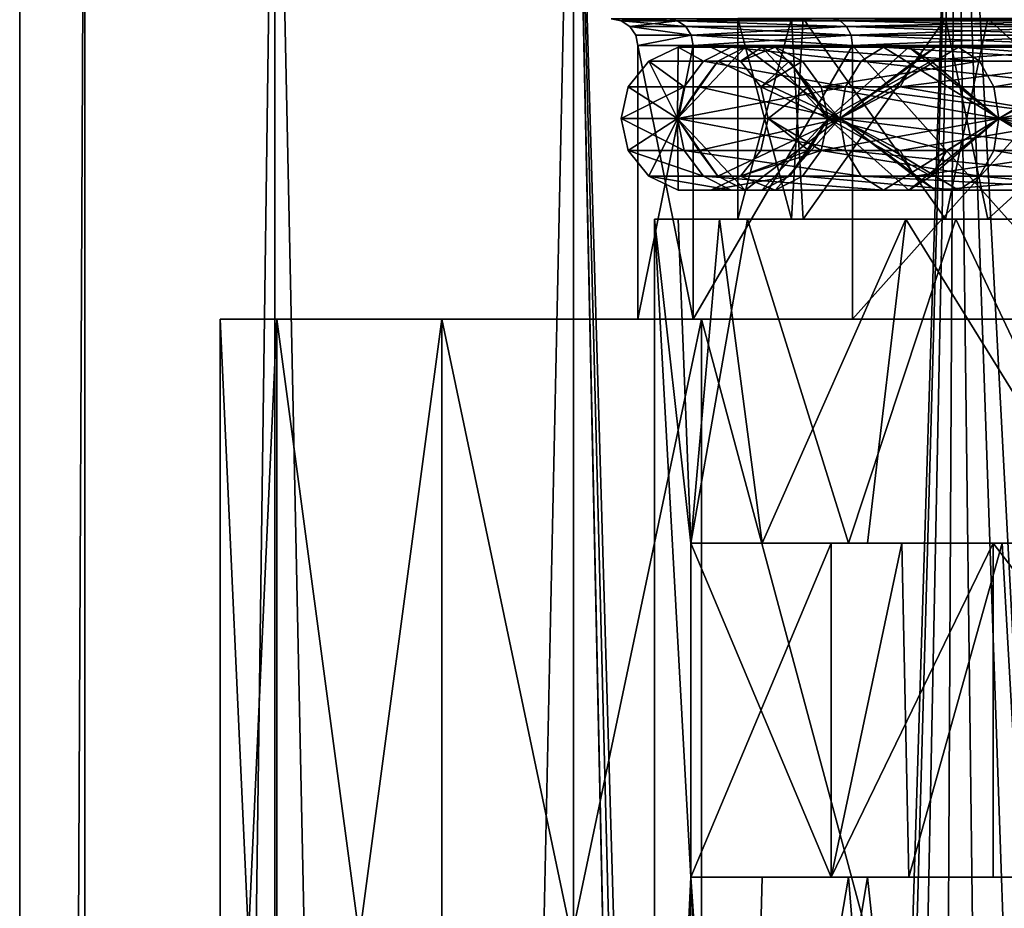
# Model space of a CAD drawing. Extents: x -496 to 95, y -46 to 256.
# Drawn here: x -32 to -17, y 189 to 202 of the extents above; entities that cross this region are included whole.
import ezdxf

# ---------------------------------------------------------------- set-up
doc = ezdxf.new("R2010")
doc.units = 0
doc.header["$MEASUREMENT"] = 0

msp = doc.modelspace()

# ---------------------------------------------------------------- linework, layer by layer
for points in [[(-31.748468, 0.499832), (-30.774782, 209.499847, 6.6263), (-31.749983, 209.499832)], [(-31.748468, 0.499832), (-31.749983, 209.499832), (-30.774782, 209.499847, -6.6263)], [(-31.748468, 0.499832), (-30.773268, 0.499847, 6.6263), (-30.774782, 209.499847, 6.6263)], [(-30.773268, 0.499847, -6.6263), (-31.748468, 0.499832), (-30.774782, 209.499847, -6.6263)], [(-30.773268, 0.499847, 6.6263), (-27.931883, 209.499863, 12.6908), (-30.774782, 209.499847, 6.6263)], [(-30.773268, 0.499847, -6.6263), (-30.774782, 209.499847, -6.6263), (-27.931883, 209.499863, -12.6908)], [(-30.773268, 0.499847, 6.6263), (-27.930368, 0.499863, 12.6908), (-27.931883, 209.499863, 12.6908)], [(-27.930368, 0.499863, -12.6908), (-30.773268, 0.499847, -6.6263), (-27.931883, 209.499863, -12.6908)], [(-27.930368, 0.499863, 12.6908), (-23.462282, 209.499893, 17.679001), (-27.931883, 209.499863, 12.6908)], [(-23.46077, 0.499893, -17.679001), (-27.931883, 209.499863, -12.6908), (-23.462282, 209.499893, -17.679001)], [(-23.46077, 0.499893, -17.679001), (-27.930368, 0.499863, -12.6908), (-27.931883, 209.499863, -12.6908)], [(-27.930368, 0.499863, 12.6908), (-23.46077, 0.499893, 17.679001), (-23.462282, 209.499893, 17.679001)], [(-20.53936, 109.794907, 19.748301), (-17.745083, 209.499939, 21.1681), (-23.462282, 209.499893, 17.679001)], [(-20.883751, 108.745911, -19.5385), (-23.462282, 209.499893, -17.679001), (-17.745083, 209.499939, -21.1681)], [(-21.249233, 105.999908, 19.3067), (-20.53936, 109.794907, 19.748301), (-23.462282, 209.499893, 17.679001)], [(-23.46077, 0.499893, 17.679001), (-21.249233, 105.999908, 19.3067), (-23.462282, 209.499893, 17.679001)], [(-20.883751, 108.745911, -19.5385), (-21.249233, 105.999908, -19.3067), (-23.462282, 209.499893, -17.679001)], [(-23.46077, 0.499893, -17.679001), (-23.462282, 209.499893, -17.679001), (-21.249233, 105.999908, -19.3067)], [(-19.712772, 111.468933, -20.2188), (-20.883751, 108.745911, -19.5385), (-17.745083, 209.499939, -21.1681)], [(-20.53936, 109.794907, 19.748301), (-18.237686, 113.36013, 20.951599), (-17.745083, 209.499939, 21.1681)], [(-16.569595, 114.739143, -21.6297), (-19.712772, 111.468933, -20.2188), (-17.745083, 209.499939, -21.1681)], [(-18.237686, 113.36013, 20.951599), (-14.498003, 115.807961, 22.27), (-17.745083, 209.499939, 21.1681)], [(-14.498003, 115.807961, 22.27), (-11.265182, 209.499985, 22.862101), (-17.745083, 209.499939, 21.1681)], [(-12.819307, 116.293869, -22.636999), (-17.745083, 209.499939, -21.1681), (-11.265182, 209.499985, -22.862101)], [(-12.819307, 116.293869, -22.636999), (-16.569595, 114.739143, -21.6297), (-17.745083, 209.499939, -21.1681)], [(-22.046631, 202.499908, 4.8396), (-22.74683, 202.469498), (-22.899931, 202.499893)], [(-21.902731, 202.469498, -4.7872), (-22.046631, 202.499908, -4.8396), (-22.899931, 202.499893)], [(-21.902731, 202.469498, -4.7872), (-22.899931, 202.499893), (-22.74683, 202.469498)], [(-21.902731, 202.469498, 4.7872), (-22.74683, 202.469498), (-22.046631, 202.499908, 4.8396)], [(-19.472231, 202.469528, 8.9971), (-22.046631, 202.499908, 4.8396), (-19.589432, 202.499924, 9.0954)], [(-21.902731, 202.469498, -4.7872), (-19.589432, 202.499924, -9.0954), (-22.046631, 202.499908, -4.8396)], [(-19.472231, 202.469528, 8.9971), (-21.902731, 202.469498, 4.7872), (-22.046631, 202.499908, 4.8396)], [(-21.902731, 202.469498, -4.7872), (-19.472231, 202.469528, -8.9971), (-19.589432, 202.499924, -9.0954)], [(-21, 199.5), (-20.1975, 202.5, 4.360703), (-21, 202.5)], [(-21, 199.5), (-20.0257, 199.5, 4.787598), (-20.1975, 202.5, 4.360703)], [(-20.1975, 199.5, -4.360703), (-21, 199.5), (-21, 202.5)], [(-20.1975, 199.5, -4.360703), (-21, 202.5), (-20.0257, 202.5, -4.787598)], [(-20.0257, 199.5, 4.787598), (-17.895199, 202.5, 8.150101), (-20.1975, 202.5, 4.360703)], [(-17.895199, 199.5, -8.150101), (-20.1975, 199.5, -4.360703), (-20.0257, 202.5, -4.787598)], [(-20.0257, 199.5, 4.787598), (-17.2577, 199.5, 8.813599), (-17.895199, 202.5, 8.150101)], [(-17.895199, 199.5, -8.150101), (-20.0257, 202.5, -4.787598), (-17.2577, 202.5, -8.813599)], [(-15.74843, 202.469543, 12.1217), (-19.589432, 202.499924, 9.0954), (-15.824931, 202.499954, 12.2543)], [(-19.472231, 202.469528, -8.9971), (-15.824931, 202.499954, -12.2543), (-19.589432, 202.499924, -9.0954)], [(-15.74843, 202.469543, 12.1217), (-19.472231, 202.469528, 8.9971), (-19.589432, 202.499924, 9.0954)], [(-19.472231, 202.469528, -8.9971), (-15.74843, 202.469543, -12.1217), (-15.824931, 202.499954, -12.2543)], [(-17.2577, 199.5, 8.813599), (-13.9649, 202.5, 11.084396), (-17.895199, 202.5, 8.150101)], [(-13.9649, 199.5, -11.084396), (-17.895199, 199.5, -8.150101), (-17.2577, 202.5, -8.813599)], [(-17.2577, 199.5, 8.813599), (-13.1291, 199.5, 11.440498), (-13.9649, 202.5, 11.084396)], [(-13.9649, 199.5, -11.084396), (-17.2577, 202.5, -8.813599), (-13.1291, 202.5, -11.440498)], [(-21.78083, 202.382706, 4.7428), (-22.61713, 202.382706), (-22.74683, 202.469498)], [(-21.78083, 202.382706, 4.7428), (-22.74683, 202.469498), (-21.902731, 202.469498, 4.7872)], [(-21.902731, 202.469498, -4.7872), (-22.74683, 202.469498), (-22.61713, 202.382706)], [(-21.78083, 202.382706, -4.7428), (-21.902731, 202.469498, -4.7872), (-22.61713, 202.382706)], [(-21.699329, 202.253006, 4.7132), (-22.530331, 202.253006), (-22.61713, 202.382706)], [(-21.699329, 202.253006, 4.7132), (-22.61713, 202.382706), (-21.78083, 202.382706, 4.7428)], [(-21.699329, 202.253006, -4.7132), (-22.61713, 202.382706), (-22.530331, 202.253006)], [(-21.699329, 202.253006, -4.7132), (-21.78083, 202.382706, -4.7428), (-22.61713, 202.382706)], [(-19.372829, 202.382721, 8.9136), (-21.902731, 202.469498, 4.7872), (-19.472231, 202.469528, 8.9971)], [(-21.902731, 202.469498, -4.7872), (-19.372829, 202.382721, -8.9136), (-19.472231, 202.469528, -8.9971)], [(-19.372829, 202.382721, 8.9136), (-21.78083, 202.382706, 4.7428), (-21.902731, 202.469498, 4.7872)], [(-21.78083, 202.382706, -4.7428), (-19.372829, 202.382721, -8.9136), (-21.902731, 202.469498, -4.7872)], [(-19.30633, 202.253021, 8.8579), (-21.78083, 202.382706, 4.7428), (-19.372829, 202.382721, 8.9136)], [(-21.699329, 202.253006, -4.7132), (-19.372829, 202.382721, -8.9136), (-21.78083, 202.382706, -4.7428)], [(-19.30633, 202.253021, 8.8579), (-21.699329, 202.253006, 4.7132), (-21.78083, 202.382706, 4.7428)], [(-21.699329, 202.253006, -4.7132), (-19.30633, 202.253021, -8.8579), (-19.372829, 202.382721, -8.9136)], [(-15.683531, 202.382751, 12.0093), (-19.472231, 202.469528, 8.9971), (-15.74843, 202.469543, 12.1217)], [(-19.372829, 202.382721, -8.9136), (-15.74843, 202.469543, -12.1217), (-19.472231, 202.469528, -8.9971)], [(-15.683531, 202.382751, 12.0093), (-19.372829, 202.382721, 8.9136), (-19.472231, 202.469528, 8.9971)], [(-19.372829, 202.382721, -8.9136), (-15.683531, 202.382751, -12.0093), (-15.74843, 202.469543, -12.1217)], [(-15.640129, 202.253052, 11.9342), (-19.372829, 202.382721, 8.9136), (-15.683531, 202.382751, 12.0093)], [(-19.30633, 202.253021, -8.8579), (-15.683531, 202.382751, -12.0093), (-19.372829, 202.382721, -8.9136)], [(-15.640129, 202.253052, 11.9342), (-19.30633, 202.253021, 8.8579), (-19.372829, 202.382721, 8.9136)], [(-19.30633, 202.253021, -8.8579), (-15.640129, 202.253052, -11.9342), (-15.683531, 202.382751, -12.0093)], [(-21.699329, 202.253006, 4.7132), (-22.499928, 202.099899), (-22.530331, 202.253006)], [(-21.699329, 202.253006, -4.7132), (-22.530331, 202.253006), (-22.499928, 202.099899)], [(-21.699329, 202.253006, 4.7132), (-21.670729, 202.099915, 4.7028), (-22.499928, 202.099899)], [(-21.699329, 202.253006, -4.7132), (-22.499928, 202.099899), (-21.670729, 202.099915, -4.7028)], [(-19.30633, 202.253021, 8.8579), (-21.670729, 202.099915, 4.7028), (-21.699329, 202.253006, 4.7132)], [(-21.699329, 202.253006, -4.7132), (-19.283028, 202.09993, -8.8383), (-19.30633, 202.253021, -8.8579)], [(-21.699329, 202.253006, -4.7132), (-21.670729, 202.099915, -4.7028), (-19.283028, 202.09993, -8.8383)], [(-19.30633, 202.253021, 8.8579), (-19.283028, 202.09993, 8.8383), (-21.670729, 202.099915, 4.7028)], [(-15.640129, 202.253052, 11.9342), (-15.624928, 202.099945, 11.9078), (-19.30633, 202.253021, 8.8579)], [(-19.30633, 202.253021, -8.8579), (-19.283028, 202.09993, -8.8383), (-15.640129, 202.253052, -11.9342)], [(-19.30633, 202.253021, 8.8579), (-15.624928, 202.099945, 11.9078), (-19.283028, 202.09993, 8.8383)], [(-15.640129, 202.253052, -11.9342), (-19.283028, 202.09993, -8.8383), (-15.624928, 202.099945, -11.9078)], [(-22.499928, 202.099899), (-21.670729, 202.099915, 4.7028), (-22.499899, 197.999908)], [(-21.670729, 202.099915, -4.7028), (-22.499928, 202.099899), (-21.6707, 197.999908, -4.7028)], [(-21.6707, 197.999908, -4.7028), (-22.499928, 202.099899), (-22.499899, 197.999908)], [(-22.499899, 197.999908), (-21.670729, 202.099915, 4.7028), (-21.6707, 197.999908, 4.7028)], [(-21.5165, 201.863098, -4.646599), (-22.3358, 201.863098), (-21.8948, 202.0755)], [(-22.3358, 201.863098), (-21.905701, 201.002991, 4.7883), (-21.8948, 202.0755)], [(-20.894199, 202.0755, 5.030296), (-21.8948, 202.0755), (-21.905701, 201.002991, 4.7883)], [(-21.301701, 201.863098, 5.199097), (-20.894199, 202.0755, 5.030296), (-21.905701, 201.002991, 4.7883)], [(-21.102001, 202.0755, -4.495796), (-21.8948, 202.0755), (-21.405201, 202.0755)], [(-21.5165, 201.863098, -4.646599), (-21.8948, 202.0755), (-21.102001, 202.0755, -4.495796)], [(-20.894199, 202.0755, 5.030296), (-21.405201, 202.0755), (-21.8948, 202.0755)], [(-21.670729, 202.099915, 4.7028), (-19.283028, 202.09993, 8.8383), (-21.6707, 197.999908, 4.7028)], [(-19.283028, 202.09993, -8.8383), (-21.670729, 202.099915, -4.7028), (-21.6707, 197.999908, -4.7028)], [(-21.6707, 197.999908, 4.7028), (-19.283028, 202.09993, 8.8383), (-19.282999, 197.999924, 8.8383)], [(-19.282999, 197.999924, -8.8383), (-19.283028, 202.09993, -8.8383), (-21.6707, 197.999908, -4.7028)], [(-19.1574, 201.863098, -8.732803), (-21.5165, 201.863098, -4.646599), (-21.102001, 202.0755, -4.495796)], [(-20.642, 202.0755, -4.3283), (-21.405201, 202.0755), (-20.964199, 201.863098)], [(-21.102001, 202.0755, -4.495796), (-21.405201, 202.0755), (-20.642, 202.0755, -4.3283)], [(-20.4419, 202.0755, 4.842903), (-20.964199, 201.863098), (-21.405201, 202.0755)], [(-20.894199, 202.0755, 5.030296), (-20.4419, 202.0755, 4.842903), (-21.405201, 202.0755)], [(-21.301701, 201.863098, 5.199097), (-19.4746, 201.002991, 8.999001), (-20.894199, 202.0755, 5.030296)], [(-18.8195, 202.0755, -8.449303), (-21.102001, 202.0755, -4.495796), (-20.642, 202.0755, -4.3283)], [(-19.1574, 201.863098, -8.732803), (-21.102001, 202.0755, -4.495796), (-18.8195, 202.0755, -8.449303)], [(-20.642, 202.0755, -4.3283), (-20.964199, 201.863098), (-20.2276, 201.863098, -4.177498)], [(-20.4419, 202.0755, 4.842903), (-20.034401, 201.863098, 4.674202), (-20.964199, 201.863098)], [(-20.894199, 202.0755, 5.030296), (-19.4746, 201.002991, 8.999001), (-20.4419, 202.0755, 4.842903)], [(-20.642, 202.0755, -4.3283), (-20.2276, 201.863098, -4.177498), (-19.6518, 201.002991, -4.515701)], [(-18.4445, 202.0755, -8.134598), (-20.642, 202.0755, -4.3283), (-19.6518, 201.002991, -4.515701)], [(-18.8195, 202.0755, -8.449303), (-20.642, 202.0755, -4.3283), (-18.4445, 202.0755, -8.134598)], [(-20.4419, 202.0755, 4.842903), (-17.3867, 201.863098, 8.636703), (-20.034401, 201.863098, 4.674202)], [(-20.4419, 202.0755, 4.842903), (-17.698601, 202.0755, 8.948601), (-17.3867, 201.863098, 8.636703)], [(-20.4419, 202.0755, 4.842903), (-19.4746, 201.002991, 8.999001), (-17.698601, 202.0755, 8.948601)], [(-18.4445, 202.0755, -8.134598), (-19.6518, 201.002991, -4.515701), (-18.1066, 201.863098, -7.851097)], [(-18.0448, 202.0755, 9.2948), (-17.698601, 202.0755, 8.948601), (-19.4746, 201.002991, 8.999001)], [(-18.3566, 201.863098, 9.606598), (-18.0448, 202.0755, 9.2948), (-19.4746, 201.002991, 8.999001)], [(-19.283028, 202.09993, 8.8383), (-15.624928, 202.099945, 11.9078), (-15.624899, 197.999954, 11.9078)], [(-15.624928, 202.099945, -11.9078), (-19.283028, 202.09993, -8.8383), (-19.282999, 197.999924, -8.8383)], [(-19.282999, 197.999924, 8.8383), (-19.283028, 202.09993, 8.8383), (-15.624899, 197.999954, 11.9078)], [(-15.624899, 197.999954, -11.9078), (-15.624928, 202.099945, -11.9078), (-19.282999, 197.999924, -8.8383)], [(-15.5429, 201.863098, -11.765701), (-19.1574, 201.863098, -8.732803), (-18.8195, 202.0755, -8.449303)], [(-18.8195, 202.0755, -8.449303), (-18.4445, 202.0755, -8.134598), (-17.093899, 201.002991, -8.343903)], [(-15.3224, 202.0755, -11.383698), (-18.8195, 202.0755, -8.449303), (-17.093899, 201.002991, -8.343903)], [(-15.5429, 201.863098, -11.765701), (-18.8195, 202.0755, -8.449303), (-15.3224, 202.0755, -11.383698)], [(-18.4445, 202.0755, -8.134598), (-18.1066, 201.863098, -7.851097), (-17.093899, 201.002991, -8.343903)], [(-18.3566, 201.863098, 9.606598), (-15.5429, 201.863098, 11.765701), (-15.3224, 202.0755, 11.383698)], [(-18.3566, 201.863098, 9.606598), (-15.3224, 202.0755, 11.383698), (-18.0448, 202.0755, 9.2948)], [(-18.0448, 202.0755, 9.2948), (-15.3224, 202.0755, 11.383698), (-17.698601, 202.0755, 8.948601)], [(-17.698601, 202.0755, 8.948601), (-15.0776, 202.0755, 10.959702), (-14.8571, 201.863098, 10.577797)], [(-17.698601, 202.0755, 8.948601), (-15.3224, 202.0755, 11.383698), (-15.0776, 202.0755, 10.959702)], [(-17.698601, 202.0755, 8.948601), (-14.8571, 201.863098, 10.577797), (-17.3867, 201.863098, 8.636703)], [(-15.0776, 202.0755, -10.959702), (-17.093899, 201.002991, -8.343903), (-13.265699, 201.002991, -10.901802)], [(-15.3224, 202.0755, -11.383698), (-17.093899, 201.002991, -8.343903), (-15.0776, 202.0755, -10.959702)], [(-21.803299, 201.480301, -4.750999), (-22.6411, 201.480301), (-22.3358, 201.863098)], [(-22.6411, 201.480301), (-21.905701, 201.002991, 4.7883), (-22.3358, 201.863098)], [(-21.803299, 201.480301, -4.750999), (-22.3358, 201.863098), (-21.5165, 201.863098, -4.646599)], [(-21.5837, 201.480301, 5.315903), (-21.301701, 201.863098, 5.199097), (-21.905701, 201.002991, 4.7883)], [(-19.391201, 201.480301, -8.929001), (-21.803299, 201.480301, -4.750999), (-21.5165, 201.863098, -4.646599)], [(-21.5837, 201.480301, 5.315903), (-19.4746, 201.002991, 8.999001), (-21.301701, 201.863098, 5.199097)], [(-19.391201, 201.480301, -8.929001), (-21.5165, 201.863098, -4.646599), (-19.1574, 201.863098, -8.732803)], [(-20.2276, 201.863098, -4.177498), (-20.964199, 201.863098), (-20.658901, 201.480301)], [(-20.034401, 201.863098, 4.674202), (-20.658901, 201.480301), (-20.964199, 201.863098)], [(-20.2276, 201.863098, -4.177498), (-20.658901, 201.480301), (-19.940701, 201.480301, -4.073097)], [(-20.034401, 201.863098, 4.674202), (-19.752399, 201.480301, 4.557404), (-20.658901, 201.480301)], [(-20.2276, 201.863098, -4.177498), (-19.940701, 201.480301, -4.073097), (-19.6518, 201.002991, -4.515701)], [(-20.034401, 201.863098, 4.674202), (-17.3867, 201.863098, 8.636703), (-19.752399, 201.480301, 4.557404)], [(-19.752399, 201.480301, 4.557404), (-17.3867, 201.863098, 8.636703), (-17.1709, 201.480301, 8.420898)], [(-18.1066, 201.863098, -7.851097), (-19.6518, 201.002991, -4.515701), (-17.093899, 201.002991, -8.343903)], [(-18.5725, 201.480301, 9.822502), (-18.3566, 201.863098, 9.606598), (-19.4746, 201.002991, 8.999001)], [(-15.695499, 201.480301, -12.029999), (-19.391201, 201.480301, -8.929001), (-19.1574, 201.863098, -8.732803)], [(-15.695499, 201.480301, -12.029999), (-19.1574, 201.863098, -8.732803), (-15.5429, 201.863098, -11.765701)], [(-18.5725, 201.480301, 9.822502), (-15.695499, 201.480301, 12.029999), (-15.5429, 201.863098, 11.765701)], [(-18.5725, 201.480301, 9.822502), (-15.5429, 201.863098, 11.765701), (-18.3566, 201.863098, 9.606598)], [(-17.3867, 201.863098, 8.636703), (-14.8571, 201.863098, 10.577797), (-17.1709, 201.480301, 8.420898)], [(-17.1709, 201.480301, 8.420898), (-14.8571, 201.863098, 10.577797), (-14.7045, 201.480301, 10.3134)], [(-21.803299, 201.480301, -4.750999), (-21.905701, 201.002991, -4.7883), (-22.75, 201.002991)], [(-21.803299, 201.480301, -4.750999), (-22.75, 201.002991), (-22.6411, 201.480301)], [(-22.75, 201.002991), (-21.905701, 201.002991, 4.7883), (-22.6411, 201.480301)], [(-19.391201, 201.480301, -8.929001), (-19.4746, 201.002991, -8.999001), (-21.905701, 201.002991, -4.7883)], [(-19.391201, 201.480301, -8.929001), (-21.905701, 201.002991, -4.7883), (-21.803299, 201.480301, -4.750999)], [(-21.5837, 201.480301, 5.315903), (-21.905701, 201.002991, 4.7883), (-19.4746, 201.002991, 8.999001)], [(-19.940701, 201.480301, -4.073097), (-20.658901, 201.480301), (-20.549999, 201.002991)], [(-20.658901, 201.480301), (-19.6518, 201.002991, 4.515701), (-20.549999, 201.002991)], [(-19.752399, 201.480301, 4.557404), (-19.6518, 201.002991, 4.515701), (-20.658901, 201.480301)], [(-19.940701, 201.480301, -4.073097), (-20.549999, 201.002991), (-19.6518, 201.002991, -4.515701)], [(-19.752399, 201.480301, 4.557404), (-17.093899, 201.002991, 8.343903), (-19.6518, 201.002991, 4.515701)], [(-19.752399, 201.480301, 4.557404), (-17.1709, 201.480301, 8.420898), (-17.093899, 201.002991, 8.343903)], [(-19.391201, 201.480301, -8.929001), (-15.75, 201.002991, -12.124397), (-19.4746, 201.002991, -8.999001)], [(-18.5725, 201.480301, 9.822502), (-19.4746, 201.002991, 8.999001), (-15.75, 201.002991, 12.124397)], [(-15.695499, 201.480301, -12.029999), (-15.75, 201.002991, -12.124397), (-19.391201, 201.480301, -8.929001)], [(-18.5725, 201.480301, 9.822502), (-15.75, 201.002991, 12.124397), (-15.695499, 201.480301, 12.029999)], [(-17.1709, 201.480301, 8.420898), (-14.7045, 201.480301, 10.3134), (-17.093899, 201.002991, 8.343903)], [(-14.7045, 201.480301, 10.3134), (-13.265699, 201.002991, 10.901802), (-17.093899, 201.002991, 8.343903)], [(-22.6411, 200.525803), (-21.905701, 201.002991, 4.7883), (-22.75, 201.002991)], [(-21.803299, 200.525803, -4.750999), (-22.6411, 200.525803), (-22.75, 201.002991)], [(-21.803299, 200.525803, -4.750999), (-22.75, 201.002991), (-21.905701, 201.002991, -4.7883)], [(-22.3358, 200.143005), (-21.905701, 201.002991, 4.7883), (-22.6411, 200.525803)], [(-21.8948, 199.930603), (-21.905701, 201.002991, 4.7883), (-22.3358, 200.143005)], [(-21.5837, 200.525803, 5.315903), (-19.4746, 201.002991, 8.999001), (-21.905701, 201.002991, 4.7883)], [(-21.301701, 200.143005, 5.199097), (-21.5837, 200.525803, 5.315903), (-21.905701, 201.002991, 4.7883)], [(-20.894199, 199.930603, 5.030296), (-21.301701, 200.143005, 5.199097), (-21.905701, 201.002991, 4.7883)], [(-20.894199, 199.930603, 5.030296), (-21.905701, 201.002991, 4.7883), (-21.8948, 199.930603)], [(-19.391201, 200.525803, -8.929001), (-21.905701, 201.002991, -4.7883), (-19.4746, 201.002991, -8.999001)], [(-19.391201, 200.525803, -8.929001), (-21.803299, 200.525803, -4.750999), (-21.905701, 201.002991, -4.7883)], [(-21.301701, 200.143005, 5.199097), (-19.4746, 201.002991, 8.999001), (-21.5837, 200.525803, 5.315903)], [(-20.894199, 199.930603, 5.030296), (-19.4746, 201.002991, 8.999001), (-21.301701, 200.143005, 5.199097)], [(-20.4419, 199.930603, 4.842903), (-19.4746, 201.002991, 8.999001), (-20.894199, 199.930603, 5.030296)], [(-19.752399, 200.525803, 4.557404), (-20.658901, 200.525803), (-20.549999, 201.002991)], [(-19.940701, 200.525803, -4.073097), (-20.549999, 201.002991), (-20.658901, 200.525803)], [(-20.2276, 200.143005, -4.177498), (-20.642, 199.930603, -4.3283), (-19.6518, 201.002991, -4.515701)], [(-18.4445, 199.930603, -8.134598), (-19.6518, 201.002991, -4.515701), (-20.642, 199.930603, -4.3283)], [(-19.752399, 200.525803, 4.557404), (-20.549999, 201.002991), (-19.6518, 201.002991, 4.515701)], [(-19.940701, 200.525803, -4.073097), (-19.6518, 201.002991, -4.515701), (-20.549999, 201.002991)], [(-20.4419, 199.930603, 4.842903), (-17.698601, 199.930603, 8.948601), (-19.4746, 201.002991, 8.999001)], [(-19.940701, 200.525803, -4.073097), (-20.2276, 200.143005, -4.177498), (-19.6518, 201.002991, -4.515701)], [(-19.752399, 200.525803, 4.557404), (-19.6518, 201.002991, 4.515701), (-17.093899, 201.002991, 8.343903)], [(-19.752399, 200.525803, 4.557404), (-17.093899, 201.002991, 8.343903), (-17.1709, 200.525803, 8.420898)], [(-18.1066, 200.143005, -7.851097), (-19.6518, 201.002991, -4.515701), (-18.4445, 199.930603, -8.134598)], [(-17.872799, 200.525803, -7.6549), (-17.093899, 201.002991, -8.343903), (-19.6518, 201.002991, -4.515701)], [(-17.872799, 200.525803, -7.6549), (-19.6518, 201.002991, -4.515701), (-18.1066, 200.143005, -7.851097)], [(-18.5725, 200.525803, 9.822502), (-15.75, 201.002991, 12.124397), (-19.4746, 201.002991, 8.999001)], [(-18.3566, 200.143005, 9.606598), (-18.5725, 200.525803, 9.822502), (-19.4746, 201.002991, 8.999001)], [(-18.0448, 199.930603, 9.2948), (-18.3566, 200.143005, 9.606598), (-19.4746, 201.002991, 8.999001)], [(-17.698601, 199.930603, 8.948601), (-18.0448, 199.930603, 9.2948), (-19.4746, 201.002991, 8.999001)], [(-15.695499, 200.525803, -12.029999), (-19.4746, 201.002991, -8.999001), (-15.75, 201.002991, -12.124397)], [(-15.695499, 200.525803, -12.029999), (-19.391201, 200.525803, -8.929001), (-19.4746, 201.002991, -8.999001)], [(-18.4445, 199.930603, -8.134598), (-18.8195, 199.930603, -8.449303), (-17.093899, 201.002991, -8.343903)], [(-15.3224, 199.930603, -11.383698), (-17.093899, 201.002991, -8.343903), (-18.8195, 199.930603, -8.449303)], [(-18.5725, 200.525803, 9.822502), (-15.695499, 200.525803, 12.029999), (-15.75, 201.002991, 12.124397)], [(-18.1066, 200.143005, -7.851097), (-18.4445, 199.930603, -8.134598), (-17.093899, 201.002991, -8.343903)], [(-17.872799, 200.525803, -7.6549), (-18.1066, 200.143005, -7.851097), (-17.093899, 201.002991, -8.343903)], [(-17.1709, 200.525803, 8.420898), (-17.093899, 201.002991, 8.343903), (-14.7045, 200.525803, 10.3134)], [(-14.7045, 200.525803, 10.3134), (-17.093899, 201.002991, 8.343903), (-13.265699, 201.002991, 10.901802)], [(-15.0776, 199.930603, -10.959702), (-17.093899, 201.002991, -8.343903), (-15.3224, 199.930603, -11.383698)], [(-14.8571, 200.143005, -10.577797), (-17.093899, 201.002991, -8.343903), (-15.0776, 199.930603, -10.959702)], [(-14.7045, 200.525803, -10.3134), (-13.265699, 201.002991, -10.901802), (-17.093899, 201.002991, -8.343903)], [(-14.7045, 200.525803, -10.3134), (-17.093899, 201.002991, -8.343903), (-14.8571, 200.143005, -10.577797)], [(-21.5165, 200.143005, -4.646599), (-22.3358, 200.143005), (-22.6411, 200.525803)], [(-21.5165, 200.143005, -4.646599), (-22.6411, 200.525803), (-21.803299, 200.525803, -4.750999)], [(-19.1574, 200.143005, -8.732803), (-21.803299, 200.525803, -4.750999), (-19.391201, 200.525803, -8.929001)], [(-19.1574, 200.143005, -8.732803), (-21.5165, 200.143005, -4.646599), (-21.803299, 200.525803, -4.750999)], [(-19.752399, 200.525803, 4.557404), (-20.964199, 200.143005), (-20.658901, 200.525803)], [(-19.752399, 200.525803, 4.557404), (-20.034401, 200.143005, 4.674202), (-20.964199, 200.143005)], [(-19.940701, 200.525803, -4.073097), (-20.658901, 200.525803), (-20.964199, 200.143005)], [(-19.940701, 200.525803, -4.073097), (-20.964199, 200.143005), (-20.2276, 200.143005, -4.177498)], [(-19.752399, 200.525803, 4.557404), (-17.3867, 200.143005, 8.636703), (-20.034401, 200.143005, 4.674202)], [(-19.752399, 200.525803, 4.557404), (-17.1709, 200.525803, 8.420898), (-17.3867, 200.143005, 8.636703)], [(-15.5429, 200.143005, -11.765701), (-19.391201, 200.525803, -8.929001), (-15.695499, 200.525803, -12.029999)], [(-15.5429, 200.143005, -11.765701), (-19.1574, 200.143005, -8.732803), (-19.391201, 200.525803, -8.929001)], [(-18.3566, 200.143005, 9.606598), (-15.695499, 200.525803, 12.029999), (-18.5725, 200.525803, 9.822502)], [(-18.3566, 200.143005, 9.606598), (-15.5429, 200.143005, 11.765701), (-15.695499, 200.525803, 12.029999)], [(-17.1709, 200.525803, 8.420898), (-14.8571, 200.143005, 10.577797), (-17.3867, 200.143005, 8.636703)], [(-17.1709, 200.525803, 8.420898), (-14.7045, 200.525803, 10.3134), (-14.8571, 200.143005, 10.577797)], [(-21.102001, 199.930603, -4.495796), (-21.8948, 199.930603), (-22.3358, 200.143005)], [(-21.102001, 199.930603, -4.495796), (-22.3358, 200.143005), (-21.5165, 200.143005, -4.646599)], [(-18.8195, 199.930603, -8.449303), (-21.5165, 200.143005, -4.646599), (-19.1574, 200.143005, -8.732803)], [(-18.8195, 199.930603, -8.449303), (-21.102001, 199.930603, -4.495796), (-21.5165, 200.143005, -4.646599)], [(-20.4419, 199.930603, 4.842903), (-21.405201, 199.930603), (-20.964199, 200.143005)], [(-20.2276, 200.143005, -4.177498), (-20.964199, 200.143005), (-21.405201, 199.930603)], [(-20.2276, 200.143005, -4.177498), (-21.405201, 199.930603), (-20.642, 199.930603, -4.3283)], [(-20.034401, 200.143005, 4.674202), (-20.4419, 199.930603, 4.842903), (-20.964199, 200.143005)], [(-20.034401, 200.143005, 4.674202), (-17.698601, 199.930603, 8.948601), (-20.4419, 199.930603, 4.842903)], [(-20.034401, 200.143005, 4.674202), (-17.3867, 200.143005, 8.636703), (-17.698601, 199.930603, 8.948601)], [(-15.3224, 199.930603, -11.383698), (-18.8195, 199.930603, -8.449303), (-19.1574, 200.143005, -8.732803)], [(-15.3224, 199.930603, -11.383698), (-19.1574, 200.143005, -8.732803), (-15.5429, 200.143005, -11.765701)], [(-18.0448, 199.930603, 9.2948), (-15.5429, 200.143005, 11.765701), (-18.3566, 200.143005, 9.606598)], [(-18.0448, 199.930603, 9.2948), (-15.3224, 199.930603, 11.383698), (-15.5429, 200.143005, 11.765701)], [(-17.3867, 200.143005, 8.636703), (-15.0776, 199.930603, 10.959702), (-17.698601, 199.930603, 8.948601)], [(-17.3867, 200.143005, 8.636703), (-14.8571, 200.143005, 10.577797), (-15.0776, 199.930603, 10.959702)], [(-20.894199, 199.930603, 5.030296), (-21.8948, 199.930603), (-21.405201, 199.930603)], [(-20.642, 199.930603, -4.3283), (-21.405201, 199.930603), (-21.8948, 199.930603)], [(-20.642, 199.930603, -4.3283), (-21.8948, 199.930603), (-21.102001, 199.930603, -4.495796)], [(-20.4419, 199.930603, 4.842903), (-20.894199, 199.930603, 5.030296), (-21.405201, 199.930603)], [(-18.4445, 199.930603, -8.134598), (-20.642, 199.930603, -4.3283), (-21.102001, 199.930603, -4.495796)], [(-18.4445, 199.930603, -8.134598), (-21.102001, 199.930603, -4.495796), (-18.8195, 199.930603, -8.449303)], [(-17.698601, 199.930603, 8.948601), (-15.3224, 199.930603, 11.383698), (-18.0448, 199.930603, 9.2948)], [(-17.698601, 199.930603, 8.948601), (-15.0776, 199.930603, 10.959702), (-15.3224, 199.930603, 11.383698)], [(-22.25, 199.5), (-21.7041, 194.649994, 3.800003), (-21.896999, 199.5, 3.063301)], [(-22.25, 199.5), (-21.7041, 189.649994, 3.800003), (-21.7041, 194.649994, 3.800003)], [(-22.25, 178.399994), (-21.7041, 189.649994, 3.800003), (-22.25, 199.5)], [(-21.7041, 194.649994, -3.800003), (-22.25, 199.5), (-21.2745, 199.5, -5.038597)], [(-21.7041, 189.649994, -3.800003), (-22.25, 199.5), (-21.7041, 194.649994, -3.800003)], [(-22.25, 178.399994), (-22.25, 199.5), (-21.7041, 189.649994, -3.800003)], [(-21.896999, 199.5, 3.063301), (-21, 199.5), (-22.25, 199.5)], [(-22.25, 199.5), (-20.1975, 199.5, -4.360703), (-21.2745, 199.5, -5.038597)], [(-21, 199.5), (-20.1975, 199.5, -4.360703), (-22.25, 199.5)], [(-21.7041, 194.649994, 3.800003), (-20.8594, 199.5, 5.967003), (-21.896999, 199.5, 3.063301)], [(-20.8594, 199.5, 5.967003), (-20.0257, 199.5, 4.787598), (-21.896999, 199.5, 3.063301)], [(-20.0257, 199.5, 4.787598), (-21, 199.5), (-21.896999, 199.5, 3.063301)], [(-21.7041, 194.649994, 3.800003), (-19.3431, 194.649994, 8.3685), (-20.8594, 199.5, 5.967003)], [(-20.639801, 194.649994, -6.393204), (-21.7041, 194.649994, -3.800003), (-21.2745, 199.5, -5.038597)], [(-18.488899, 199.5, -9.348999), (-20.639801, 194.649994, -6.393204), (-21.2745, 199.5, -5.038597)], [(-20.1975, 199.5, -4.360703), (-17.895199, 199.5, -8.150101), (-21.2745, 199.5, -5.038597)], [(-17.895199, 199.5, -8.150101), (-18.488899, 199.5, -9.348999), (-21.2745, 199.5, -5.038597)], [(-20.8594, 199.5, 5.967003), (-19.3431, 194.649994, 8.3685), (-17.739399, 199.5, 10.071503)], [(-17.739399, 199.5, 10.071503), (-17.2577, 199.5, 8.813599), (-20.8594, 199.5, 5.967003)], [(-17.2577, 199.5, 8.813599), (-20.0257, 199.5, 4.787598), (-20.8594, 199.5, 5.967003)], [(-19.0632, 194.649994, -8.710899), (-20.639801, 194.649994, -6.393204), (-18.488899, 199.5, -9.348999)], [(-19.3431, 194.649994, 8.3685), (-15.445, 194.649994, 11.722504), (-17.739399, 199.5, 10.071503)], [(-15.4859, 194.649994, -11.699097), (-19.0632, 194.649994, -8.710899), (-18.488899, 199.5, -9.348999)], [(-15.4859, 194.649994, -11.699097), (-18.488899, 199.5, -9.348999), (-14.2871, 199.5, -12.312103)], [(-17.895199, 199.5, -8.150101), (-13.9649, 199.5, -11.084396), (-18.488899, 199.5, -9.348999)], [(-13.9649, 199.5, -11.084396), (-14.2871, 199.5, -12.312103), (-18.488899, 199.5, -9.348999)], [(-17.739399, 199.5, 10.071503), (-15.445, 194.649994, 11.722504), (-13.3112, 199.5, 12.706001)], [(-13.3112, 199.5, 12.706001), (-13.1291, 199.5, 11.440498), (-17.739399, 199.5, 10.071503)], [(-17.739399, 199.5, 10.071503), (-13.1291, 199.5, 11.440498), (-17.2577, 199.5, 8.813599)], [(-27.901899, 197.999863, 5.762), (-28.749899, 197.999847), (-22.499899, 197.999908)], [(-28.749899, 197.999847), (-27.901899, 197.999863, -5.762), (-22.499899, 197.999908)], [(-27.901899, 197.999863, -5.762), (-28.749899, 197.999847), (-28.749765, 179.499847)], [(-28.749899, 197.999847), (-27.901899, 197.999863, 5.762), (-27.901766, 179.499863, 5.762)], [(-28.749765, 179.499847), (-28.749899, 197.999847), (-27.901766, 179.499863, 5.762)], [(-27.901766, 179.499863, -5.762), (-27.901899, 197.999863, -5.762), (-28.749765, 179.499847)], [(-25.429798, 197.999878, 11.0355), (-27.901899, 197.999863, 5.762), (-21.6707, 197.999908, 4.7028)], [(-27.901899, 197.999863, 5.762), (-22.499899, 197.999908), (-21.6707, 197.999908, 4.7028)], [(-22.499899, 197.999908), (-27.901899, 197.999863, -5.762), (-21.6707, 197.999908, -4.7028)], [(-27.901899, 197.999863, -5.762), (-25.429798, 197.999878, -11.0355), (-21.6707, 197.999908, -4.7028)], [(-25.429798, 197.999878, -11.0355), (-27.901899, 197.999863, -5.762), (-25.429665, 179.499878, -11.0355)], [(-27.901899, 197.999863, 5.762), (-25.429798, 197.999878, 11.0355), (-27.901766, 179.499863, 5.762)], [(-25.429665, 179.499878, -11.0355), (-27.901899, 197.999863, -5.762), (-27.901766, 179.499863, -5.762)], [(-27.901766, 179.499863, 5.762), (-25.429798, 197.999878, 11.0355), (-25.429665, 179.499878, 11.0355)], [(-21.543198, 197.999908, 15.3731), (-25.429798, 197.999878, 11.0355), (-19.282999, 197.999924, 8.8383)], [(-25.429798, 197.999878, 11.0355), (-21.6707, 197.999908, 4.7028), (-19.282999, 197.999924, 8.8383)], [(-21.6707, 197.999908, -4.7028), (-25.429798, 197.999878, -11.0355), (-19.282999, 197.999924, -8.8383)], [(-25.429798, 197.999878, -11.0355), (-21.543198, 197.999908, -15.3731), (-19.282999, 197.999924, -8.8383)], [(-21.543198, 197.999908, -15.3731), (-25.429798, 197.999878, -11.0355), (-21.543064, 179.499908, -15.3731)], [(-25.429798, 197.999878, 11.0355), (-21.543198, 197.999908, 15.3731), (-25.429665, 179.499878, 11.0355)], [(-21.543064, 179.499908, -15.3731), (-25.429798, 197.999878, -11.0355), (-25.429665, 179.499878, -11.0355)], [(-25.429665, 179.499878, 11.0355), (-21.543198, 197.999908, 15.3731), (-21.543064, 179.499908, 15.3731)], [(-16.571798, 197.999939, 18.407), (-21.543198, 197.999908, 15.3731), (-15.624899, 197.999954, 11.9078)], [(-21.543198, 197.999908, 15.3731), (-19.282999, 197.999924, 8.8383), (-15.624899, 197.999954, 11.9078)], [(-19.282999, 197.999924, -8.8383), (-21.543198, 197.999908, -15.3731), (-15.624899, 197.999954, -11.9078)], [(-15.624899, 197.999954, -11.9078), (-21.543198, 197.999908, -15.3731), (-16.571798, 197.999939, -18.407)], [(-16.571798, 197.999939, -18.407), (-21.543198, 197.999908, -15.3731), (-16.571665, 179.499939, -18.407)], [(-21.543198, 197.999908, 15.3731), (-16.571798, 197.999939, 18.407), (-16.571665, 179.499939, 18.407)], [(-16.571665, 179.499939, -18.407), (-21.543198, 197.999908, -15.3731), (-21.543064, 179.499908, -15.3731)], [(-21.543064, 179.499908, 15.3731), (-21.543198, 197.999908, 15.3731), (-16.571665, 179.499939, 18.407)], [(-21.7041, 194.649994, 3.800003), (-18.549301, 194.649994, 6.018204), (-19.3431, 194.649994, 8.3685)], [(-21.7041, 194.649994, 3.800003), (-19.604, 194.649994, 3.800003), (-18.549301, 194.649994, 6.018204)], [(-21.7041, 194.649994, 3.800003), (-21.7041, 189.649994, 3.800003), (-19.604, 194.649994, 3.800003)], [(-19.604, 194.649994, 3.800003), (-21.7041, 189.649994, 3.800003), (-19.604, 189.649994, 3.800003)], [(-21.7041, 194.649994, -3.800003), (-20.639801, 194.649994, -6.393204), (-19.604, 194.649994, -3.800003)], [(-19.604, 189.649994, -3.800003), (-21.7041, 194.649994, -3.800003), (-19.604, 194.649994, -3.800003)], [(-21.7041, 189.649994, -3.800003), (-21.7041, 194.649994, -3.800003), (-19.604, 189.649994, -3.800003)], [(-19.0632, 194.649994, -8.710899), (-17.1791, 194.649994, -7.8228), (-20.639801, 194.649994, -6.393204)], [(-20.639801, 194.649994, -6.393204), (-17.1791, 194.649994, -7.8228), (-19.604, 194.649994, -3.800003)], [(-19.604, 189.649994, -3.800003), (-19.604, 194.649994, -3.800003), (-17.1791, 194.649994, -7.8228)], [(-17.179001, 189.649994, -7.823097), (-19.604, 189.649994, -3.800003), (-17.1791, 194.649994, -7.8228)], [(-19.604, 189.649994, 3.800003), (-18.549301, 194.649994, 6.018204), (-19.604, 194.649994, 3.800003)], [(-19.604, 189.649994, 3.800003), (-18.442299, 189.649994, 6.189499), (-18.549301, 194.649994, 6.018204)], [(-19.3431, 194.649994, 8.3685), (-17.0478, 194.649994, 7.961899), (-15.445, 194.649994, 11.722504)], [(-19.3431, 194.649994, 8.3685), (-18.549301, 194.649994, 6.018204), (-17.0478, 194.649994, 7.961899)], [(-19.0632, 194.649994, -8.710899), (-15.4859, 194.649994, -11.699097), (-17.1791, 194.649994, -7.8228)], [(-18.442299, 189.649994, 6.189499), (-17.0478, 194.649994, 7.961899), (-18.549301, 194.649994, 6.018204)], [(-18.442299, 189.649994, 6.189499), (-16.762699, 189.649994, 8.248901), (-17.0478, 194.649994, 7.961899)], [(-13.348499, 189.649994, -10.540497), (-17.1791, 194.649994, -7.8228), (-13.348101, 194.649994, -10.540497)], [(-13.348499, 189.649994, -10.540497), (-17.179001, 189.649994, -7.823097), (-17.1791, 194.649994, -7.8228)], [(-15.4859, 194.649994, -11.699097), (-13.348101, 194.649994, -10.540497), (-17.1791, 194.649994, -7.8228)], [(-17.0478, 194.649994, 7.961899), (-13.5448, 194.649994, 10.452499), (-15.445, 194.649994, 11.722504)], [(-16.762699, 189.649994, 8.248901), (-13.5448, 194.649994, 10.452499), (-17.0478, 194.649994, 7.961899)], [(-22.25, 178.399994), (-21.916901, 178.399994, 2.980499), (-21.7041, 189.649994, 3.800003)], [(-21.260399, 178.399994, -5.073303), (-22.25, 178.399994), (-21.7041, 189.649994, -3.800003)], [(-21.916901, 178.399994, 2.980499), (-20.934299, 178.399994, 5.8134), (-21.7041, 189.649994, 3.800003)], [(-20.934299, 178.399994, 5.8134), (-20.639801, 189.649994, 6.393204), (-21.7041, 189.649994, 3.800003)], [(-21.260399, 178.399994, -5.073303), (-21.7041, 189.649994, -3.800003), (-19.3431, 189.649994, -8.3685)], [(-19.604, 189.649994, 3.800003), (-21.7041, 189.649994, 3.800003), (-20.639801, 189.649994, 6.393204)], [(-19.3431, 189.649994, -8.3685), (-21.7041, 189.649994, -3.800003), (-19.604, 189.649994, -3.800003)], [(-18.4368, 178.399994, -9.403), (-21.260399, 178.399994, -5.073303), (-19.3431, 189.649994, -8.3685)], [(-20.934299, 178.399994, 5.8134), (-19.0632, 189.649994, 8.710899), (-20.639801, 189.649994, 6.393204)], [(-20.934299, 178.399994, 5.8134), (-17.859001, 178.399994, 9.963799), (-19.0632, 189.649994, 8.710899)], [(-18.442299, 189.649994, 6.189499), (-20.639801, 189.649994, 6.393204), (-19.0632, 189.649994, 8.710899)], [(-19.604, 189.649994, 3.800003), (-20.639801, 189.649994, 6.393204), (-18.442299, 189.649994, 6.189499)], [(-17.179001, 189.649994, -7.823097), (-19.3431, 189.649994, -8.3685), (-19.604, 189.649994, -3.800003)], [(-18.4368, 178.399994, -9.403), (-19.3431, 189.649994, -8.3685), (-15.445, 189.649994, -11.722504)], [(-15.445, 189.649994, -11.722504), (-19.3431, 189.649994, -8.3685), (-17.179001, 189.649994, -7.823097)], [(-17.859001, 178.399994, 9.963799), (-15.4859, 189.649994, 11.699097), (-19.0632, 189.649994, 8.710899)], [(-16.762699, 189.649994, 8.248901), (-19.0632, 189.649994, 8.710899), (-15.4859, 189.649994, 11.699097)], [(-18.442299, 189.649994, 6.189499), (-19.0632, 189.649994, 8.710899), (-16.762699, 189.649994, 8.248901)], [(-14.1919, 178.399994, -12.354599), (-18.4368, 178.399994, -9.403), (-15.445, 189.649994, -11.722504)], [(-17.859001, 178.399994, 9.963799), (-13.4492, 178.399994, 12.6558), (-15.4859, 189.649994, 11.699097)], [(-13.348499, 189.649994, -10.540497), (-15.445, 189.649994, -11.722504), (-17.179001, 189.649994, -7.823097)]]:
    msp.add_3dface(points)

doc.saveas('drawing.dxf')
